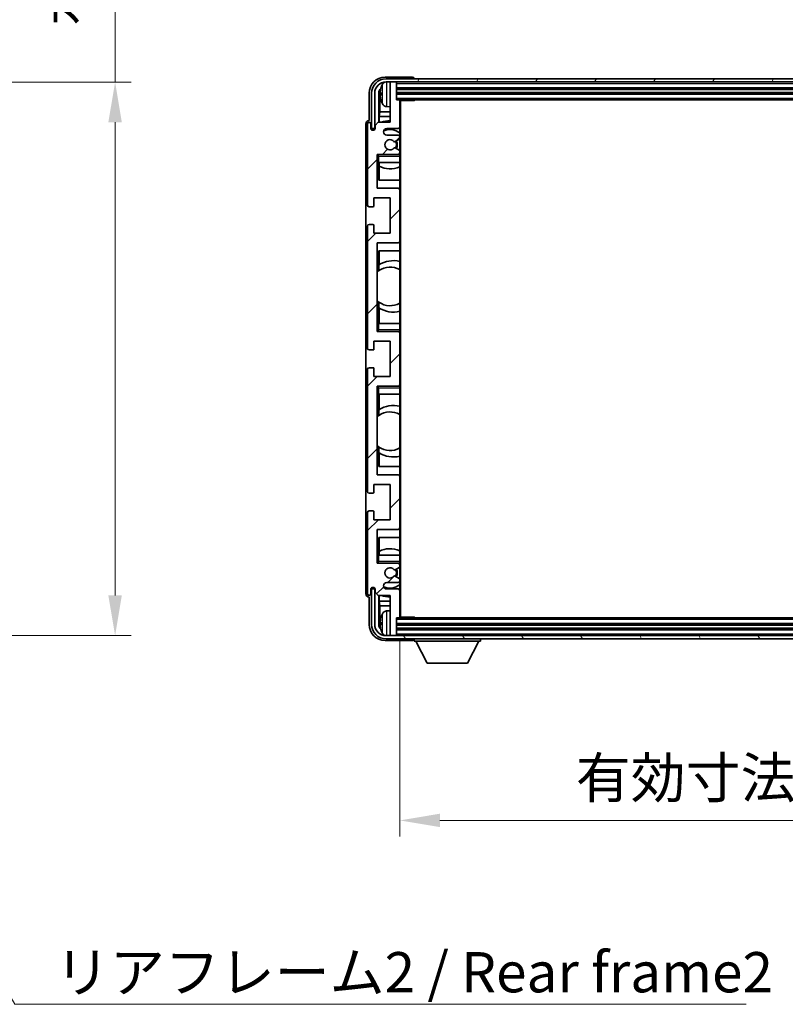
# Model space of a CAD drawing. Units: millimetres. Extents: x 0 to 10432, y 0 to 1405.
# Drawn here: x 3061 to 3299, y 874 to 1180 of the extents above; entities that cross this region are included whole.
import ezdxf

# ---------------------------------------------------------------- set-up
doc = ezdxf.new("R2010")
doc.units = ezdxf.units.MM
doc.header["$LTSCALE"] = 4
doc.layers.get('Defpoints').update_dxf_attribs({"lineweight": 25})
for name, color, linetype, lineweight in [('Dimension (ISO)', 7, 'Continuous', 18), ('Hatch (ISO)', 1, 'Continuous', 18), ('Symbol (ISO)', 7, 'Continuous', 18), ('Visible (ISO)', 7, 'Continuous', 35), ('Visible Narrow (ISO)', 7, 'Continuous', 25)]:
    doc.layers.add(name, color=color, linetype=linetype, lineweight=lineweight)
doc.styles.add('Note Text (TK)', font='txt')
doc.dimstyles.new('Default - Method 1b (TK)', dxfattribs={"dimscale": 4, "dimtxt": 2.5, "dimasz": 2.5, "dimexe": 1, "dimexo": 1.5, "dimgap": 1, "dimtad": 1, "dimtoh": 1, "dimrnd": 1e-08, "dimdsep": 46, "dimtxsty": 'Note Text (TK)', "dimcen": 0.09, "dimdle": 5, "dimclrd": 100, "dimclre": 100, "dimclrt": 7, "dimadec": 1, "dimazin": 1, "dimtfac": 1, "dimtmove": 0, "dimatfit": 3, "dimfxl": 1, "dimtolj": 1, "dimlwd": -1, "dimlwe": -1, "dimarcsym": 0})
doc.dimstyles.new('Default - Method 1b (TK)$7', dxfattribs={"dimscale": 4, "dimtxt": 2.5, "dimasz": 2.5, "dimexe": 1, "dimexo": 1.5, "dimgap": 1, "dimtad": 1, "dimtoh": 1, "dimrnd": 1e-08, "dimdsep": 46, "dimtxsty": 'Note Text (TK)', "dimcen": 0.09, "dimdle": 5, "dimclrd": 100, "dimclre": 100, "dimclrt": 7, "dimadec": 1, "dimazin": 1, "dimtfac": 1, "dimtmove": 0, "dimatfit": 3, "dimfxl": 1, "dimtolj": 1, "dimlwd": -1, "dimlwe": -1, "dimarcsym": 0})

# ---------------------------------------------------------------- blocks, each defined once
blk = doc.blocks.new('*D68')
at = {"layer": 'Defpoints', "color": 0}
for p in [(2995.93, 1160.99), (2995.93, 988.99), (3090.93, 988.99)]:
    blk.add_point(p, dxfattribs=at)
at = {"layer": 'Dimension (ISO)', "color": 100}
for p, q in [((3090.93, 1160.99), (3090.93, 1373.27)), ((3003.43, 1160.99), (3095.93, 1160.99)), ((3090.93, 1001.49), (3090.93, 1148.49)), ((3003.43, 988.99), (3095.93, 988.99))]:
    blk.add_line(p, q, dxfattribs=at)
for points in [[(3088.84, 1148.49), (3093.01, 1148.49), (3090.93, 1160.99)], [(3088.84, 1001.49), (3093.01, 1001.49), (3090.93, 988.99)]]:
    blk.add_solid(points, dxfattribs=at)
at = {"layer": 'Dimension (ISO)', "color": 7, "insert": (3077.69, 1178.49), "char_height": 12.5, "attachment_point": 4, "rotation": 90, "style": 'Note Text (TK)'}
blk.add_mtext('\\A1;\\fＭＳ Ｐゴシック|b0|i0;\\H12.5000;有効寸法 / Max dim. 172', dxfattribs=at)
blk = doc.blocks.new('*D71')
at = {"layer": 'Defpoints', "color": 0}
for p in [(3179.28, 994.79), (3478.28, 994.79), (3478.28, 931.59)]:
    blk.add_point(p, dxfattribs=at)
at = {"layer": 'Dimension (ISO)', "color": 100}
for p, q in [((3179.28, 987.29), (3179.28, 926.59)), ((3478.28, 987.29), (3478.28, 926.59)), ((3191.78, 931.59), (3465.78, 931.59))]:
    blk.add_line(p, q, dxfattribs=at)
for points in [[(3191.78, 933.68), (3191.78, 929.51), (3179.28, 931.59)], [(3465.78, 933.68), (3465.78, 929.51), (3478.28, 931.59)]]:
    blk.add_solid(points, dxfattribs=at)
at = {"layer": 'Dimension (ISO)', "color": 7, "insert": (3233.93, 944.83), "char_height": 12.5, "attachment_point": 4, "style": 'Note Text (TK)'}
blk.add_mtext('\\A1;\\fＭＳ Ｐゴシック|b0|i0;\\H12.5000;有効寸法 / Max dim. 299', dxfattribs=at)

msp = doc.modelspace()

# ---------------------------------------------------------------- hatches: boundary and pattern name
at = {"layer": 'Hatch (ISO)'}
h = msp.add_hatch(dxfattribs=at)
h.set_pattern_fill('ANSI31', color=256, scale=127, style=0)
h.set_pattern_definition([(45, (1501.5, -40), (-11.22532, 11.22532), [])])
edge = h.paths.add_edge_path()
edge.add_ellipse((3178.9842, 994.794), major_axis=(0, -0.3), ratio=1, start_angle=0, end_angle=90)
edge.add_line((3179.2842, 994.794), (3179.2842, 1002.994))
edge.add_ellipse((3178.7842, 1002.994), major_axis=(0.5, 0), ratio=1, start_angle=0, end_angle=90)
edge.add_line((3178.7842, 1003.494), (3175.2842, 1003.494))
edge.add_ellipse((3175.2842, 1004.494), major_axis=(0, -1), ratio=1, start_angle=180, end_angle=360, ccw=False)
edge.add_line((3175.2842, 1005.494), (3178.7842, 1005.494))
edge.add_ellipse((3178.7842, 1005.994), major_axis=(0, -0.5), ratio=1, start_angle=0, end_angle=90)
edge.add_line((3179.2842, 1005.994), (3179.2842, 1006.5042))
edge.add_ellipse((3178.9842, 1006.5042), major_axis=(0.3, 0), ratio=1, start_angle=0, end_angle=60)
edge.add_line((3179.1342, 1006.764), (3177.8609, 1007.4991))
edge.add_ellipse((3177.7109, 1007.2393), major_axis=(0.15, 0.2598), ratio=1, start_angle=0, end_angle=78.671012)
edge.add_ellipse((3176.2842, 1008.494), major_axis=(1.2015, -1.0566), ratio=1, start_angle=82.662386, end_angle=360, ccw=False)
edge.add_ellipse((3177.7109, 1009.7488), major_axis=(-0.2253, -0.1981), ratio=1, start_angle=0, end_angle=77.981127)
edge.add_line((3177.8577, 1009.4872), (3179.1311, 1010.2022))
edge.add_ellipse((3178.9842, 1010.4638), major_axis=(0.1469, -0.2616), ratio=1, start_angle=0, end_angle=60.685474)
edge.add_line((3179.2842, 1010.4638), (3179.2842, 1010.994))
edge.add_ellipse((3178.7842, 1010.994), major_axis=(0.5, 0), ratio=1, start_angle=0, end_angle=90)
edge.add_line((3178.7842, 1011.494), (3172.2842, 1011.494))
edge.add_line((3172.2842, 1011.494), (3172.2842, 1021.994))
edge.add_line((3172.2842, 1021.994), (3178.7842, 1021.994))
edge.add_ellipse((3178.7842, 1022.494), major_axis=(0, -0.5), ratio=1, start_angle=0, end_angle=90)
edge.add_line((3179.2842, 1022.494), (3179.2842, 1038.494))
edge.add_ellipse((3178.7842, 1038.494), major_axis=(0.5, 0), ratio=1, start_angle=0, end_angle=90)
edge.add_line((3178.7842, 1038.994), (3172.2842, 1038.994))
edge.add_line((3172.2842, 1038.994), (3172.2842, 1066.494))
edge.add_line((3172.2842, 1066.494), (3178.7842, 1066.494))
edge.add_ellipse((3178.7842, 1066.994), major_axis=(0, -0.5), ratio=1, start_angle=0, end_angle=90)
edge.add_line((3179.2842, 1066.994), (3179.2842, 1082.994))
edge.add_ellipse((3178.7842, 1082.994), major_axis=(0.5, 0), ratio=1, start_angle=0, end_angle=90)
edge.add_line((3178.7842, 1083.494), (3172.2842, 1083.494))
edge.add_line((3172.2842, 1083.494), (3172.2842, 1110.994))
edge.add_line((3172.2842, 1110.994), (3178.7842, 1110.994))
edge.add_ellipse((3178.7842, 1111.494), major_axis=(0, -0.5), ratio=1, start_angle=0, end_angle=90)
edge.add_line((3179.2842, 1111.494), (3179.2842, 1127.494))
edge.add_ellipse((3178.7842, 1127.494), major_axis=(0.5, 0), ratio=1, start_angle=0, end_angle=90)
edge.add_line((3178.7842, 1127.994), (3172.2842, 1127.994))
edge.add_line((3172.2842, 1127.994), (3172.2842, 1138.494))
edge.add_line((3172.2842, 1138.494), (3178.7842, 1138.494))
edge.add_ellipse((3178.7842, 1138.994), major_axis=(0, -0.5), ratio=1, start_angle=0, end_angle=90)
edge.add_line((3179.2842, 1138.994), (3179.2842, 1139.5242))
edge.add_ellipse((3178.9842, 1139.5242), major_axis=(0.3, 0), ratio=1, start_angle=0, end_angle=60.685474)
edge.add_line((3179.1311, 1139.7858), (3177.8577, 1140.5007))
edge.add_ellipse((3177.7109, 1140.2392), major_axis=(0.1469, 0.2616), ratio=1, start_angle=0, end_angle=77.981127)
edge.add_ellipse((3176.2842, 1141.494), major_axis=(1.2014, -1.0567), ratio=1, start_angle=82.662386, end_angle=360, ccw=False)
edge.add_ellipse((3177.7109, 1142.7487), major_axis=(-0.2253, -0.1981), ratio=1, start_angle=0, end_angle=78.671012)
edge.add_line((3177.8609, 1142.4889), (3179.1342, 1143.224))
edge.add_ellipse((3178.9842, 1143.4838), major_axis=(0.15, -0.2598), ratio=1, start_angle=0, end_angle=60)
edge.add_line((3179.2842, 1143.4838), (3179.2842, 1143.994))
edge.add_ellipse((3178.7842, 1143.994), major_axis=(0.5, 0), ratio=1, start_angle=0, end_angle=90)
edge.add_line((3178.7842, 1144.494), (3175.2842, 1144.494))
edge.add_ellipse((3175.2842, 1145.494), major_axis=(0, -1), ratio=1, start_angle=180, end_angle=360, ccw=False)
edge.add_line((3175.2842, 1146.494), (3178.7842, 1146.494))
edge.add_ellipse((3178.7842, 1146.994), major_axis=(0, -0.5), ratio=1, start_angle=0, end_angle=90)
edge.add_line((3179.2842, 1146.994), (3179.2842, 1155.194))
edge.add_ellipse((3178.9842, 1155.194), major_axis=(0.3, 0), ratio=1, start_angle=0, end_angle=90)
edge.add_line((3178.9842, 1155.494), (3178.2842, 1155.494))
edge.add_line((3178.2842, 1155.494), (3178.2842, 1160.694))
edge.add_ellipse((3177.9842, 1160.694), major_axis=(0.3, 0), ratio=1, start_angle=0, end_angle=90)
edge.add_line((3177.9842, 1160.994), (3176.5842, 1160.994))
edge.add_ellipse((3176.5842, 1160.694), major_axis=(0, 0.3), ratio=1, start_angle=0, end_angle=90)
edge.add_line((3176.2842, 1160.694), (3176.2842, 1148.494))
edge.add_line((3176.2842, 1148.494), (3172.6342, 1148.494))
edge.add_line((3172.6342, 1148.494), (3171.6342, 1147.494))
edge.add_line((3171.6342, 1147.494), (3171.6342, 1146.594))
edge.add_ellipse((3170.9592, 1146.6737), major_axis=(0.675, -0.0797), ratio=1, start_angle=193.465843, end_angle=360, ccw=False)
edge.add_line((3170.2842, 1146.594), (3170.2842, 1147.994))
edge.add_ellipse((3169.7842, 1147.994), major_axis=(0.5, 0), ratio=1, start_angle=0, end_angle=180)
edge.add_line((3169.2842, 1147.994), (3169.2842, 1122.744))
edge.add_ellipse((3169.7842, 1122.744), major_axis=(-0.5, 0), ratio=1, start_angle=0, end_angle=90)
edge.add_line((3169.7842, 1122.244), (3170.9842, 1122.244))
edge.add_ellipse((3170.9842, 1122.544), major_axis=(0, -0.3), ratio=1, start_angle=0, end_angle=90)
edge.add_line((3171.2842, 1122.544), (3171.2842, 1124.994))
edge.add_line((3171.2842, 1124.994), (3176.2842, 1124.994))
edge.add_line((3176.2842, 1124.994), (3176.2842, 1113.994))
edge.add_line((3176.2842, 1113.994), (3171.2842, 1113.994))
edge.add_line((3171.2842, 1113.994), (3171.2842, 1116.444))
edge.add_ellipse((3170.9842, 1116.444), major_axis=(0.3, 0), ratio=1, start_angle=0, end_angle=90)
edge.add_line((3170.9842, 1116.744), (3169.7842, 1116.744))
edge.add_ellipse((3169.7842, 1116.244), major_axis=(0, 0.5), ratio=1, start_angle=0, end_angle=90)
edge.add_line((3169.2842, 1116.244), (3169.2842, 1078.244))
edge.add_ellipse((3169.7842, 1078.244), major_axis=(-0.5, 0), ratio=1, start_angle=0, end_angle=90)
edge.add_line((3169.7842, 1077.744), (3170.9842, 1077.744))
edge.add_ellipse((3170.9842, 1078.044), major_axis=(0, -0.3), ratio=1, start_angle=0, end_angle=90)
edge.add_line((3171.2842, 1078.044), (3171.2842, 1080.494))
edge.add_line((3171.2842, 1080.494), (3176.2842, 1080.494))
edge.add_line((3176.2842, 1080.494), (3176.2842, 1069.494))
edge.add_line((3176.2842, 1069.494), (3171.2842, 1069.494))
edge.add_line((3171.2842, 1069.494), (3171.2842, 1071.944))
edge.add_ellipse((3170.9842, 1071.944), major_axis=(0.3, 0), ratio=1, start_angle=0, end_angle=90)
edge.add_line((3170.9842, 1072.244), (3169.7842, 1072.244))
edge.add_ellipse((3169.7842, 1071.744), major_axis=(0, 0.5), ratio=1, start_angle=0, end_angle=90)
edge.add_line((3169.2842, 1071.744), (3169.2842, 1033.744))
edge.add_ellipse((3169.7842, 1033.744), major_axis=(-0.5, 0), ratio=1, start_angle=0, end_angle=90)
edge.add_line((3169.7842, 1033.244), (3170.9842, 1033.244))
edge.add_ellipse((3170.9842, 1033.544), major_axis=(0, -0.3), ratio=1, start_angle=0, end_angle=90)
edge.add_line((3171.2842, 1033.544), (3171.2842, 1035.994))
edge.add_line((3171.2842, 1035.994), (3176.2842, 1035.994))
edge.add_line((3176.2842, 1035.994), (3176.2842, 1024.994))
edge.add_line((3176.2842, 1024.994), (3171.2842, 1024.994))
edge.add_line((3171.2842, 1024.994), (3171.2842, 1027.444))
edge.add_ellipse((3170.9842, 1027.444), major_axis=(0.3, 0), ratio=1, start_angle=0, end_angle=90)
edge.add_line((3170.9842, 1027.744), (3169.7842, 1027.744))
edge.add_ellipse((3169.7842, 1027.244), major_axis=(0, 0.5), ratio=1, start_angle=0, end_angle=90)
edge.add_line((3169.2842, 1027.244), (3169.2842, 1001.994))
edge.add_ellipse((3169.7842, 1001.994), major_axis=(-0.5, 0), ratio=1, start_angle=0, end_angle=180)
edge.add_line((3170.2842, 1001.994), (3170.2842, 1003.394))
edge.add_ellipse((3170.9592, 1003.3143), major_axis=(-0.675, 0.0797), ratio=1, start_angle=193.465843, end_angle=360, ccw=False)
edge.add_line((3171.6342, 1003.394), (3171.6342, 1002.494))
edge.add_line((3171.6342, 1002.494), (3172.6342, 1001.494))
edge.add_line((3172.6342, 1001.494), (3176.2842, 1001.494))
edge.add_line((3176.2842, 1001.494), (3176.2842, 989.294))
edge.add_ellipse((3176.5842, 989.294), major_axis=(-0.3, 0), ratio=1, start_angle=0, end_angle=90)
edge.add_line((3176.5842, 988.994), (3177.9842, 988.994))
edge.add_ellipse((3177.9842, 989.294), major_axis=(0, -0.3), ratio=1, start_angle=0, end_angle=90)
edge.add_line((3178.2842, 989.294), (3178.2842, 994.494))
edge.add_line((3178.2842, 994.494), (3178.9842, 994.494))
h = msp.add_hatch(dxfattribs=at)
h.set_pattern_fill('ANSI31', color=256, scale=127, angle=14.999978, style=0)
h.set_pattern_definition([(60, (1501.5, -40), (-13.74815, 7.9375), [])])
edge = h.paths.add_edge_path()
edge.add_ellipse((3482.5342, 1157.494), major_axis=(0, 3.5), ratio=1, start_angle=270, end_angle=360)
edge.add_line((3482.5342, 1160.994), (3480.9842, 1160.994))
edge.add_line((3480.9842, 1160.994), (3479.5842, 1160.994))
edge.add_line((3479.5842, 1160.994), (3177.9842, 1160.994))
edge.add_line((3177.9842, 1160.994), (3176.5842, 1160.994))
edge.add_line((3176.5842, 1160.994), (3175.0342, 1160.994))
edge.add_ellipse((3175.0342, 1157.494), major_axis=(-3.5, 0), ratio=1, start_angle=270, end_angle=360)
edge.add_line((3171.5342, 1157.494), (3171.5342, 1146.494))
edge.add_line((3171.5342, 1146.494), (3170.5342, 1146.494))
edge.add_line((3170.5342, 1146.494), (3170.5342, 1157.494))
edge.add_ellipse((3175.0342, 1157.494), major_axis=(0, 4.5), ratio=1, start_angle=0, end_angle=90, ccw=False)
edge.add_line((3175.0342, 1161.994), (3482.5342, 1161.994))
edge.add_ellipse((3482.5342, 1157.494), major_axis=(4.5, 0), ratio=1, start_angle=0, end_angle=90, ccw=False)
edge.add_line((3487.0342, 1157.494), (3487.0342, 1146.494))
edge.add_line((3487.0342, 1146.494), (3486.0342, 1146.494))
edge.add_line((3486.0342, 1146.494), (3486.0342, 1157.494))
h = msp.add_hatch(dxfattribs=at)
h.set_pattern_fill('ANSI31', color=256, scale=127, angle=75.000175, style=0)
h.set_pattern_definition([(120.0002, (1501.5, -40), (-13.74813, -7.93754), [])])
edge = h.paths.add_edge_path()
edge.add_ellipse((3175.0342, 992.494), major_axis=(0, -3.5), ratio=1, start_angle=270, end_angle=360)
edge.add_line((3175.0342, 988.994), (3176.5842, 988.994))
edge.add_line((3176.5842, 988.994), (3177.9842, 988.994))
edge.add_line((3177.9842, 988.994), (3479.5842, 988.994))
edge.add_line((3479.5842, 988.994), (3480.9842, 988.994))
edge.add_line((3480.9842, 988.994), (3482.5342, 988.994))
edge.add_ellipse((3482.5342, 992.494), major_axis=(3.5, 0), ratio=1, start_angle=270, end_angle=360)
edge.add_line((3486.0342, 992.494), (3486.0342, 1003.494))
edge.add_line((3486.0342, 1003.494), (3487.0342, 1003.494))
edge.add_line((3487.0342, 1003.494), (3487.0342, 992.494))
edge.add_ellipse((3482.5342, 992.494), major_axis=(0, -4.5), ratio=1, start_angle=0, end_angle=90, ccw=False)
edge.add_line((3482.5342, 987.994), (3175.0342, 987.994))
edge.add_ellipse((3175.0342, 992.494), major_axis=(-4.5, 0), ratio=1, start_angle=0, end_angle=90, ccw=False)
edge.add_line((3170.5342, 992.494), (3170.5342, 1003.494))
edge.add_line((3170.5342, 1003.494), (3171.5342, 1003.494))
edge.add_line((3171.5342, 1003.494), (3171.5342, 992.494))

# ---------------------------------------------------------------- linework, layer by layer
at = {"layer": 'Visible (ISO)'}
for p, q in [((3183.2845, 1162.494), (3174.7811, 1162.494)), ((3482.5342, 1161.994), (3175.0342, 1161.994)), ((3175.0342, 1160.994), (3482.5342, 1160.994)), ((3176.2842, 1160.694), (3176.2842, 1160.994)), ((3176.2842, 1160.694), (3176.2842, 1148.494)), ((3177.9842, 1160.994), (3176.5842, 1160.994)), ((3178.2842, 1160.694), (3178.2842, 1160.994)), ((3178.2842, 1155.494), (3178.2842, 1160.694)), ((3183.7842, 1161.994), (3183.7842, 1161.9943)), ((3169.7842, 1157.497), (3169.7842, 1148.994)), ((3170.5342, 1157.494), (3170.5342, 1146.494)), ((3171.5342, 1146.494), (3171.5342, 1157.494)), ((3172.786, 1148.494), (3172.786, 1157.4934)), ((3173.1352, 1157.1442), (3173.1352, 1151.7314)), ((3173.5702, 1157.5263), (3173.5702, 1156.9617)), ((3178.2842, 1158.994), (3479.2842, 1158.994)), ((3178.2842, 1157.494), (3479.2842, 1157.494)), ((3175.2252, 1153.3366), (3176.2842, 1153.244)), ((3178.9842, 1155.494), (3178.2842, 1155.494)), ((3178.9842, 1155.494), (3478.5842, 1155.494)), ((3179.28, 1155.244), (3183.8547, 1155.244)), ((3179.2842, 1155.244), (3179.2842, 1155.194)), ((3179.2842, 1146.994), (3179.2842, 1155.194)), ((3179.5342, 994.744), (3179.5342, 1155.244)), ((3183.8547, 1155.244), (3183.8547, 1155.494)), ((3184.1047, 1155.494), (3183.8547, 1155.244)), ((3172.9432, 1150.3223), (3173.1352, 1151.7314)), ((3176.2842, 1150.3223), (3172.9432, 1150.3223)), ((3172.9432, 1150.3223), (3172.9432, 1148.494)), ((3176.2842, 1151.7314), (3173.1352, 1151.7314)), ((3168.7842, 1147.9946), (3168.7842, 1001.9934)), ((3169.2842, 1147.994), (3169.2842, 1122.744)), ((3169.7842, 1148.994), (3169.7836, 1148.994)), ((3170.2842, 1146.594), (3170.2842, 1147.994)), ((3172.6342, 1148.494), (3171.6342, 1147.494)), ((3171.6342, 1147.494), (3171.6342, 1146.594)), ((3176.2842, 1148.494), (3172.6342, 1148.494)), ((3170.5342, 1146.494), (3171.5342, 1146.494)), ((3175.2842, 1146.494), (3178.7842, 1146.494)), ((3178.7842, 1144.494), (3175.2842, 1144.494)), ((3179.2842, 1146.994), (3179.2842, 1143.994)), ((3177.8609, 1142.4889), (3179.1342, 1143.224)), ((3179.2842, 1143.4838), (3179.2842, 1143.994)), ((3179.2842, 1143.4838), (3179.2842, 1139.5242)), ((3172.2842, 1127.994), (3172.2842, 1138.494)), ((3172.2842, 1138.494), (3178.7842, 1138.494)), ((3172.7842, 1137.994), (3172.2842, 1138.494)), ((3179.1311, 1139.7858), (3177.8577, 1140.5007)), ((3179.2842, 1138.494), (3178.7842, 1138.494)), ((3179.2842, 1138.994), (3179.2842, 1139.5242)), ((3179.2842, 1138.994), (3179.2842, 1138.494)), ((3179.2842, 1138.494), (3179.2842, 1137.994)), ((3179.2842, 1135.994), (3179.2842, 1137.994)), ((3172.7842, 1135.994), (3172.2842, 1135.994)), ((3172.7842, 1135.994), (3179.2842, 1135.994)), ((3172.7866, 1130.494), (3172.7866, 1135.994)), ((3172.8565, 1134.8231), (3172.8565, 1135.994)), ((3179.2842, 1135.994), (3179.2842, 1127.494)), ((3172.9438, 1134.779), (3172.9438, 1130.494)), ((3179.2842, 1130.494), (3172.7866, 1130.494)), ((3178.7842, 1127.994), (3172.2842, 1127.994)), ((3179.2842, 1111.494), (3179.2842, 1127.494)), ((3171.2842, 1122.544), (3171.2842, 1124.994)), ((3171.2842, 1124.994), (3176.2842, 1124.994)), ((3176.2842, 1124.994), (3176.2842, 1113.994)), ((3169.7842, 1122.244), (3170.9842, 1122.244)), ((3170.9842, 1116.744), (3169.7842, 1116.744)), ((3169.2842, 1116.244), (3169.2842, 1078.244)), ((3171.2842, 1113.994), (3171.2842, 1116.444)), ((3176.2842, 1113.994), (3171.2842, 1113.994)), ((3172.2842, 1083.494), (3172.2842, 1110.994)), ((3172.2842, 1110.994), (3178.7842, 1110.994)), ((3179.2842, 1111.494), (3179.2842, 1085.994)), ((3172.7866, 1102.3691), (3172.7866, 1108.494)), ((3172.7866, 1108.494), (3179.2842, 1108.494)), ((3172.9438, 1108.494), (3172.9438, 1104.2142)), ((3172.2866, 1093.0197), (3172.2866, 1101.9683)), ((3172.839, 1102.4063), (3172.839, 1104.1453)), ((3172.7866, 1085.994), (3172.7866, 1092.6189)), ((3172.839, 1090.8427), (3172.839, 1092.5817)), ((3172.9438, 1090.7738), (3172.9438, 1085.994)), ((3172.2842, 1085.994), (3172.7842, 1085.994)), ((3179.2842, 1085.994), (3172.7842, 1085.994)), ((3179.2842, 1083.994), (3179.2842, 1085.994)), ((3172.7842, 1083.994), (3172.2842, 1083.494)), ((3178.7842, 1083.494), (3172.2842, 1083.494)), ((3178.7842, 1083.494), (3179.2842, 1083.494)), ((3179.2842, 1083.994), (3179.2842, 1083.494)), ((3179.2842, 1083.494), (3179.2842, 1082.994)), ((3179.2842, 1066.994), (3179.2842, 1082.994)), ((3171.2842, 1078.044), (3171.2842, 1080.494)), ((3171.2842, 1080.494), (3176.2842, 1080.494)), ((3176.2842, 1080.494), (3176.2842, 1069.494)), ((3169.7842, 1077.744), (3170.9842, 1077.744)), ((3169.2842, 1071.744), (3169.2842, 1033.744)), ((3170.9842, 1072.244), (3169.7842, 1072.244)), ((3171.2842, 1069.494), (3171.2842, 1071.944)), ((3176.2842, 1069.494), (3171.2842, 1069.494)), ((3172.2842, 1038.994), (3172.2842, 1066.494)), ((3172.2842, 1066.494), (3178.7842, 1066.494)), ((3172.7842, 1065.994), (3172.2842, 1066.494)), ((3179.2842, 1066.494), (3178.7842, 1066.494)), ((3179.2842, 1066.994), (3179.2842, 1066.494)), ((3179.2842, 1066.494), (3179.2842, 1065.994)), ((3179.2842, 1063.994), (3179.2842, 1065.994)), ((3172.7842, 1063.994), (3172.2842, 1063.994)), ((3172.7842, 1063.994), (3179.2842, 1063.994)), ((3172.7866, 1057.3691), (3172.7866, 1063.994)), ((3172.9438, 1063.994), (3172.9438, 1059.2142)), ((3179.2842, 1063.994), (3179.2842, 1038.494)), ((3172.839, 1057.4063), (3172.839, 1059.1453)), ((3172.2866, 1048.0197), (3172.2866, 1056.9683)), ((3172.7866, 1041.494), (3172.7866, 1047.6189)), ((3172.839, 1045.8427), (3172.839, 1047.5817)), ((3172.9438, 1045.7738), (3172.9438, 1041.494)), ((3179.2842, 1041.494), (3172.7866, 1041.494)), ((3178.7842, 1038.994), (3172.2842, 1038.994)), ((3179.2842, 1022.494), (3179.2842, 1038.494)), ((3171.2842, 1033.544), (3171.2842, 1035.994)), ((3171.2842, 1035.994), (3176.2842, 1035.994)), ((3176.2842, 1035.994), (3176.2842, 1024.994)), ((3169.7842, 1033.244), (3170.9842, 1033.244)), ((3169.2842, 1027.244), (3169.2842, 1001.994)), ((3170.9842, 1027.744), (3169.7842, 1027.744)), ((3171.2842, 1024.994), (3171.2842, 1027.444)), ((3176.2842, 1024.994), (3171.2842, 1024.994)), ((3172.2842, 1011.494), (3172.2842, 1021.994)), ((3172.2842, 1021.994), (3178.7842, 1021.994)), ((3179.2842, 1022.494), (3179.2842, 1013.994)), ((3172.7866, 1013.994), (3172.7866, 1019.494)), ((3172.7866, 1019.494), (3179.2842, 1019.494)), ((3172.9438, 1019.494), (3172.9438, 1015.209)), ((3172.2842, 1013.994), (3172.7842, 1013.994)), ((3179.2842, 1013.994), (3172.7842, 1013.994)), ((3172.8565, 1013.994), (3172.8565, 1015.1649)), ((3179.2842, 1011.994), (3179.2842, 1013.994)), ((3172.7842, 1011.994), (3172.2842, 1011.494)), ((3178.7842, 1011.494), (3172.2842, 1011.494)), ((3177.8577, 1009.4872), (3179.1311, 1010.2022)), ((3178.7842, 1011.494), (3179.2842, 1011.494)), ((3179.2842, 1011.994), (3179.2842, 1011.494)), ((3179.2842, 1011.494), (3179.2842, 1010.994)), ((3179.2842, 1010.4638), (3179.2842, 1010.994)), ((3179.2842, 1010.4638), (3179.2842, 1006.5042)), ((3179.1342, 1006.764), (3177.8609, 1007.4991)), ((3179.2842, 1005.994), (3179.2842, 1006.5042)), ((3170.2842, 1001.994), (3170.2842, 1003.394)), ((3171.5342, 1003.494), (3170.5342, 1003.494)), ((3170.5342, 1003.494), (3170.5342, 992.494)), ((3171.5342, 992.494), (3171.5342, 1003.494)), ((3171.6342, 1003.394), (3171.6342, 1002.494)), ((3175.2842, 1005.494), (3178.7842, 1005.494)), ((3178.7842, 1003.494), (3175.2842, 1003.494)), ((3179.2842, 1005.994), (3179.2842, 1002.994)), ((3169.7836, 1000.994), (3169.7842, 1000.994)), ((3169.7842, 1000.994), (3169.7842, 992.491)), ((3171.6342, 1002.494), (3172.6342, 1001.494)), ((3172.6342, 1001.494), (3176.2842, 1001.494)), ((3172.786, 992.4946), (3172.786, 1001.494)), ((3172.9432, 1001.494), (3172.9432, 999.6657)), ((3176.2842, 1001.494), (3176.2842, 989.294)), ((3179.2842, 994.794), (3179.2842, 1002.994)), ((3172.9432, 999.6657), (3173.1352, 998.2566)), ((3172.9432, 999.6657), (3176.2842, 999.6657)), ((3173.1352, 998.2566), (3173.1352, 992.8438)), ((3173.1352, 998.2566), (3176.2842, 998.2566)), ((3175.2252, 996.6514), (3176.2842, 996.744)), ((3178.2842, 989.294), (3178.2842, 994.494)), ((3178.2842, 994.494), (3178.9842, 994.494)), ((3478.5842, 994.494), (3178.9842, 994.494)), ((3179.28, 994.744), (3183.8547, 994.744)), ((3179.2842, 994.794), (3179.2842, 994.744)), ((3183.8547, 994.494), (3183.8547, 994.744)), ((3184.1047, 994.494), (3183.8547, 994.744)), ((3173.5702, 993.0263), (3173.5702, 992.4617)), ((3479.2842, 992.494), (3178.2842, 992.494)), ((3482.5342, 988.994), (3175.0342, 988.994)), ((3176.2842, 988.994), (3176.2842, 989.294)), ((3176.5842, 988.994), (3177.9842, 988.994)), ((3479.2842, 990.994), (3178.2842, 990.994)), ((3178.2842, 988.994), (3178.2842, 989.294)), ((3174.7811, 987.494), (3183.2845, 987.494)), ((3175.0342, 987.994), (3482.5342, 987.994)), ((3183.7842, 987.994), (3183.7842, 987.294)), ((3183.7842, 987.294), (3204.3842, 987.294)), ((3187.8342, 980.394), (3184.2842, 987.294)), ((3200.3342, 980.394), (3203.8842, 987.294)), ((3204.3842, 987.994), (3204.3842, 987.294)), ((3187.8342, 980.394), (3200.3342, 980.394))]:
    msp.add_line(p, q, dxfattribs=at)
for centre, radius, start, end in [((3175.0342, 1157.494), 4.5, 90, 180), ((3175.0342, 1157.494), 3.5, 90, 180), ((3173.6948, 1159.4287), 0.1246, 159.960393, 178.185174), ((3179.6842, 1157.244), 6.5, 151.827266, 159.960393), ((3175.3647, 1159.5574), 1.6, 118.15067, 151.827266), ((3176.5842, 1160.694), 0.3, 90, 180), ((3177.9842, 1160.694), 0.3, 0, 90), ((3173.6948, 1155.0593), 0.1246, 181.814826, 200.039607), ((3179.6842, 1157.244), 6.5, 200.039607, 208.172734), ((3175.3647, 1154.9306), 1.6, 208.172734, 265), ((3178.9842, 1155.194), 0.3, 0, 90), ((3169.7842, 1147.994), 0.5, 0, 180), ((3176.2842, 1141.494), 7.5, 90, 111.03947), ((3170.9592, 1146.6737), 0.6797, 186.732921, 353.267079), ((3175.2842, 1145.494), 1, 90, 270), ((3176.2842, 1141.494), 4.75, 50.833289, 114.136249), ((3178.7842, 1146.994), 0.5, 270, 0), ((3178.7842, 1143.994), 0.5, 0, 90), ((3176.2842, 1141.494), 1.6, 41.328988, 318.666601), ((3177.7109, 1142.7487), 0.3, 221.328988, 300), ((3176.2842, 1141.494), 2, 327.944419, 32.098648), ((3176.2842, 1141.494), 2.25, 328.249176, 31.865377), ((3178.9842, 1143.4838), 0.3, 300, 0), ((3177.7109, 1140.2392), 0.3, 60.685474, 138.666601), ((3178.7842, 1138.994), 0.5, 270, 0), ((3178.9842, 1139.5242), 0.3, 0, 60.685474), ((3176.2842, 1141.494), 7.5, 242.804416, 293.578178), ((3178.7842, 1127.494), 0.5, 0, 90), ((3169.7842, 1122.744), 0.5, 180, 270), ((3170.9842, 1122.544), 0.3, 270, 0), ((3169.7842, 1116.244), 0.5, 90, 180), ((3170.9842, 1116.444), 0.3, 0, 90), ((3178.7842, 1111.494), 0.5, 270, 0), ((3177.2842, 1097.494), 8, 75.522488, 123.75533), ((3176.2842, 1097.494), 6, 125.656675, 131.779085), ((3176.2842, 1097.494), 6, 125.043401, 125.656675), ((3176.2842, 1097.494), 6, 60, 125.043401), ((3176.2842, 1097.494), 6, 228.220915, 234.343325), ((3176.2842, 1097.494), 6, 234.343325, 234.956599), ((3176.2842, 1097.494), 6, 234.956599, 300), ((3177.2842, 1097.494), 8, 236.24467, 284.477512), ((3178.7842, 1082.994), 0.5, 0, 90), ((3169.7842, 1078.244), 0.5, 180, 270), ((3170.9842, 1078.044), 0.3, 270, 0), ((3169.7842, 1071.744), 0.5, 90, 180), ((3170.9842, 1071.944), 0.3, 0, 90), ((3178.7842, 1066.994), 0.5, 270, 0), ((3177.2842, 1052.494), 8, 75.522488, 123.75533), ((3176.2842, 1052.494), 6, 60, 125.043401), ((3176.2842, 1052.494), 6, 125.656675, 131.779085), ((3176.2842, 1052.494), 6, 125.043401, 125.656675), ((3176.2842, 1052.494), 6, 228.220915, 234.343325), ((3176.2842, 1052.494), 6, 234.343325, 234.956599), ((3176.2842, 1052.494), 6, 234.956599, 300), ((3177.2842, 1052.494), 8, 236.24467, 284.477512), ((3178.7842, 1038.494), 0.5, 0, 90), ((3169.7842, 1033.744), 0.5, 180, 270), ((3170.9842, 1033.544), 0.3, 270, 0), ((3169.7842, 1027.244), 0.5, 90, 180), ((3170.9842, 1027.444), 0.3, 0, 90), ((3178.7842, 1022.494), 0.5, 270, 0), ((3176.2842, 1008.494), 7.5, 66.421822, 117.195584), ((3176.2842, 1008.494), 1.6, 41.333399, 318.671012), ((3177.7109, 1009.7488), 0.3, 221.333399, 299.314526), ((3176.2842, 1008.494), 2, 327.901352, 32.055581), ((3176.2842, 1008.494), 2.25, 328.134623, 31.750824), ((3178.7842, 1010.994), 0.5, 0, 90), ((3178.9842, 1010.4638), 0.3, 299.314526, 0), ((3177.7109, 1007.2393), 0.3, 60, 138.671012), ((3178.9842, 1006.5042), 0.3, 0, 60), ((3170.9592, 1003.3143), 0.6797, 6.732921, 173.267079), ((3175.2842, 1004.494), 1, 90, 270), ((3176.2842, 1008.494), 4.75, 245.863751, 309.166711), ((3178.7842, 1005.994), 0.5, 270, 0), ((3178.7842, 1002.994), 0.5, 0, 90), ((3169.7842, 1001.994), 0.5, 180, 0), ((3176.2842, 1008.494), 7.5, 248.96053, 270), ((3173.6948, 994.9287), 0.1246, 159.960393, 178.185174), ((3179.6842, 992.744), 6.5, 151.827266, 159.960393), ((3175.3647, 995.0574), 1.6, 95, 151.827266), ((3178.9842, 994.794), 0.3, 270, 0), ((3175.0342, 992.494), 4.5, 180, 270), ((3175.0342, 992.494), 3.5, 180, 270), ((3173.6948, 990.5593), 0.1246, 181.814826, 200.039607), ((3179.6842, 992.744), 6.5, 200.039607, 208.172734), ((3175.3647, 990.4306), 1.6, 208.172734, 241.84933), ((3176.5842, 989.294), 0.3, 180, 270), ((3177.9842, 989.294), 0.3, 270, 0)]:
    msp.add_arc(centre, radius, start, end, dxfattribs=at)
for centre, major_axis, ratio, start_param, end_param in [((3174.7872, 1157.491), (-3.5398, 3.5398), 0.99878277, 5.49839613, 7.06797448), ((3183.2839, 1161.9937), (0.354, 0.354), 0.99878277, 5.49839613, 7.06797448), ((3179.672, 1157.2368), (-3.2829, 5.6083), 0.99488747, 0.69485901, 0.93384331), ((3174.7872, 1157.491), (-1.4159, 1.4159), 0.99878277, 6.24812204, 7.06797448), ((3175.1364, 1157.1417), (-1.4159, 1.4159), 0.99878277, 0.49163582, 0.78478918), ((3179.672, 1157.1044), (-6.4737, 0.5671), 0.05101764, 0.10959827, 0.34858257), ((3179.672, 1157.3836), (-6.4737, -0.5671), 0.05101764, 5.93460274, 6.17358703), ((3179.672, 1157.2512), (3.2829, 5.6083), 0.99488747, 2.20774935, 2.44673364), ((3169.7848, 1147.9934), (-0.708, 0.708), 0.99878277, 5.49839613, 7.06797448), ((3169.7848, 1001.9946), (-0.708, -0.708), 0.99878277, 5.49839613, 7.06797448), ((3179.672, 992.7368), (-3.2829, 5.6083), 0.99488747, 0.69485901, 0.93384331), ((3174.7872, 992.497), (-3.5398, -3.5398), 0.99878277, 5.49839613, 7.06797448), ((3174.7872, 992.497), (-1.4159, -1.4159), 0.99878277, 5.49839613, 6.31824857), ((3175.1364, 992.8463), (-1.4159, -1.4159), 0.99878277, 5.49839613, 5.79154949), ((3179.672, 992.6044), (-6.4737, 0.5671), 0.05101764, 0.10959827, 0.34858257), ((3179.672, 992.8836), (-6.4737, -0.5671), 0.05101764, 5.93460274, 6.17358703), ((3179.672, 992.7512), (3.2829, 5.6083), 0.99488747, 2.20774935, 2.44673364), ((3183.2839, 987.9943), (0.354, -0.354), 0.99878277, 5.49839613, 7.06797448)]:
    msp.add_ellipse(centre, major_axis=major_axis, ratio=ratio, start_param=start_param, end_param=end_param, dxfattribs=at)
for points, knots in [([(3173.2339, 1157.632), (3173.2296, 1157.6345), (3173.2259, 1157.6453), (3173.2213, 1157.6835), (3173.2203, 1157.711), (3173.221, 1157.7728), (3173.2226, 1157.8114), (3173.2278, 1157.8834), (3173.2306, 1157.9155), (3173.2339, 1157.9467)], [0, 0, 0, 0, 0.0124997785, 0.0124997785, 0.0249995571, 0.0249995571, 0.0375236714, 0.0375236714, 0.0466766062, 0.0466766062, 0.0466766062, 0.0466766062]), ([(3173.2339, 1156.5413), (3173.2296, 1156.5827), (3173.2259, 1156.6264), (3173.2213, 1156.7062), (3173.2203, 1156.7421), (3173.221, 1156.798), (3173.2226, 1156.8217), (3173.2278, 1156.8477), (3173.2306, 1156.8541), (3173.2339, 1156.856)], [0, 0, 0, 0, 0.0125039067, 0.0125039067, 0.0250078135, 0.0250078135, 0.0375277995, 0.0375277995, 0.0466766392, 0.0466766392, 0.0466766392, 0.0466766392]), ([(3173.2339, 993.132), (3173.2296, 993.1345), (3173.2259, 993.1453), (3173.2213, 993.1835), (3173.2203, 993.211), (3173.221, 993.2728), (3173.2226, 993.3114), (3173.2278, 993.3834), (3173.2306, 993.4155), (3173.2339, 993.4467)], [0, 0, 0, 0, 0.0124997785, 0.0124997785, 0.0249995571, 0.0249995571, 0.0375236714, 0.0375236714, 0.0466766062, 0.0466766062, 0.0466766062, 0.0466766062]), ([(3173.2339, 992.0413), (3173.2296, 992.0827), (3173.2259, 992.1264), (3173.2213, 992.2062), (3173.2203, 992.2421), (3173.221, 992.298), (3173.2226, 992.3217), (3173.2278, 992.3477), (3173.2306, 992.3541), (3173.2339, 992.356)], [0, 0, 0, 0, 0.0125039067, 0.0125039067, 0.0250078135, 0.0250078135, 0.0375277995, 0.0375277995, 0.0466766392, 0.0466766392, 0.0466766392, 0.0466766392])]:
    msp.add_open_spline(points, degree=3, knots=knots, dxfattribs=at)
at = {"layer": 'Visible Narrow (ISO)'}
for p, q in [((3173.5777, 1159.4714), (3173.5777, 1159.4536)), ((3173.9542, 1154.1751), (3173.9542, 1160.3129)), ((3175.2252, 1160.994), (3175.2252, 1153.3366)), ((3178.2842, 1160.494), (3479.2842, 1160.494)), ((3173.1352, 1157.1442), (3172.786, 1157.4934)), ((3173.5777, 1157.5246), (3173.5777, 1156.9634)), ((3178.2842, 1159.294), (3479.2842, 1159.294)), ((3178.2842, 1158.694), (3479.2842, 1158.694)), ((3178.2842, 1157.794), (3479.2842, 1157.794)), ((3178.2842, 1157.194), (3479.2842, 1157.194)), ((3173.5777, 1155.0344), (3173.5777, 1155.0166)), ((3178.2842, 1155.994), (3479.2842, 1155.994)), ((3172.7842, 1137.994), (3179.2842, 1137.994)), ((3172.7842, 1135.994), (3172.7842, 1137.994)), ((3172.7842, 1083.994), (3172.7842, 1085.994)), ((3179.2842, 1083.994), (3172.7842, 1083.994)), ((3172.7842, 1065.994), (3179.2842, 1065.994)), ((3172.7842, 1063.994), (3172.7842, 1065.994)), ((3172.7842, 1011.994), (3172.7842, 1013.994)), ((3179.2842, 1011.994), (3172.7842, 1011.994)), ((3173.5777, 994.9714), (3173.5777, 994.9536)), ((3173.9542, 989.6751), (3173.9542, 995.8129)), ((3175.2252, 996.6514), (3175.2252, 988.994)), ((3172.786, 992.4946), (3173.1352, 992.8438)), ((3173.5777, 993.0246), (3173.5777, 992.4634)), ((3479.2842, 993.994), (3178.2842, 993.994)), ((3479.2842, 992.794), (3178.2842, 992.794)), ((3479.2842, 992.194), (3178.2842, 992.194)), ((3479.2842, 991.294), (3178.2842, 991.294)), ((3173.5777, 990.5344), (3173.5777, 990.5166)), ((3479.2842, 990.694), (3178.2842, 990.694)), ((3479.2842, 989.494), (3178.2842, 989.494))]:
    msp.add_line(p, q, dxfattribs=at)

# ---------------------------------------------------------------- texts
at = {"layer": 'Symbol (ISO)', "color": 7, "insert": (3072.2587, 890.6804), "char_height": 12.5, "width": 223.903513, "attachment_point": 1, "line_spacing_factor": 1.5, "style": 'Note Text (TK)'}
msp.add_mtext('{\\fＭＳ Ｐゴシック|b0|i0;リアフレーム2 / Rear frame2}', dxfattribs=at)

# ---------------------------------------------------------------- dimensions: what is measured, and where the dimension line sits
at = {"layer": 'Dimension (ISO)', "color": 100}
dim = msp.add_linear_dim(base=(3090.9254, 988.994), p1=(2995.9254, 1160.994), p2=(2995.9254, 988.994), angle=270, text='\\fＭＳ Ｐゴシック|b0|i0;\\H12.5000;有効寸法 / Max dim. <>', dimstyle='Default - Method 1b (TK)', override={"dimscale": 0, "dimtxt": 12.5, "dimasz": 12.5, "dimexe": 5, "dimexo": 7.5, "dimgap": 5, "dimtoh": 0, "dimdec": 2, "dimcen": 0.45, "dimtol": 0, "dimlim": 0, "dimtp": 0, "dimtm": 0, "dimtdec": 2, "dimtofl": 0, "dimatfit": 2}, dxfattribs=at)
dim.commit()
dim.dimension.update_dxf_attribs({"geometry": '*D68', "text_midpoint": (3090.9254, 1273.3804), "dimtype": 160})
dim = msp.add_linear_dim(base=(3478.2842, 931.594), p1=(3179.2842, 994.794), p2=(3478.2842, 994.794), text='\\fＭＳ Ｐゴシック|b0|i0;\\H12.5000;有効寸法 / Max dim. <>', dimstyle='Default - Method 1b (TK)', override={"dimscale": 0, "dimtxt": 12.5, "dimasz": 12.5, "dimexe": 5, "dimexo": 7.5, "dimgap": 5, "dimtoh": 0, "dimdec": 2, "dimcen": 0.45, "dimtol": 0, "dimlim": 0, "dimtp": 0, "dimtm": 0, "dimtdec": 2, "dimtofl": 0, "dimatfit": 1}, dxfattribs=at)
dim.commit()
dim.dimension.update_dxf_attribs({"geometry": '*D71', "text_midpoint": (3328.7842, 931.594), "dimtype": 160})

# ---------------------------------------------------------------- leaders
at = {"layer": 'Symbol (ISO)', "color": 100, "annotation_type": 0, "has_hookline": 1, "hookline_direction": 0, "text_width": 214.5597}
msp.add_leader([(2992.6191, 990.3029), (3059.7587, 874.4622), (3072.2587, 874.4622)], dimstyle='Default - Method 1b (TK)$7', override={"dimscale": 0, "dimtxt": 12.5, "dimasz": 12.5, "dimgap": 0, "dimtad": 1}, dxfattribs=at)

doc.saveas('drawing.dxf')
